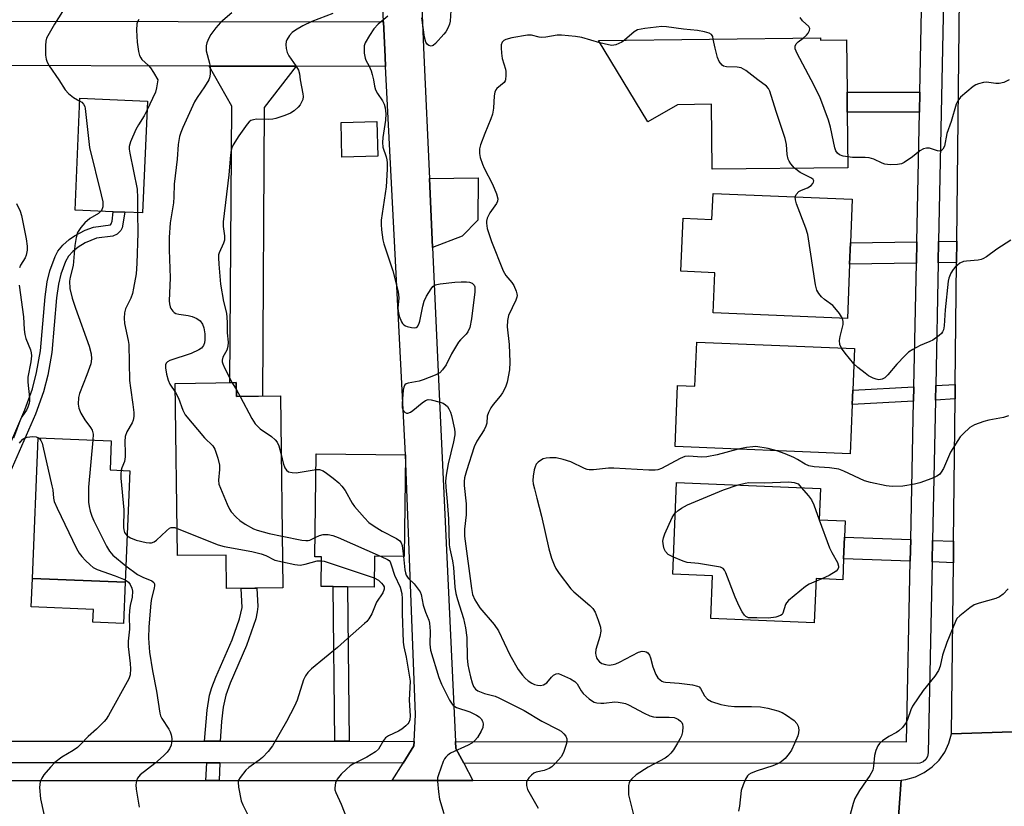
# Model space of a CAD drawing. Units: inches. Extents: x 1291759 to 1297759, y 473452 to 477452.
# Drawn here: x 1293898 to 1294170, y 473800 to 474017 of the extents above; entities that cross this region are included whole.
import ezdxf

# ---------------------------------------------------------------- set-up
doc = ezdxf.new("R2010")
doc.units = ezdxf.units.IN
doc.header["$MEASUREMENT"] = 0
for name, color, linetype in [('BLDG-Footprint', 5, 'Continuous'), ('CULTRL-Pad', 6, 'Continuous'), ('TRANS-Driveway', 251, 'Continuous'), ('TRANS-Non Street Sidewalk', 7, 'Continuous'), ('TRANS-Road', 130, 'Continuous'), ('TRANS-Street Sidewalk', 7, 'Continuous'), ('Undefined', 1, 'Continuous')]:
    doc.layers.add(name, color=color, linetype=linetype)

msp = doc.modelspace()

# ---------------------------------------------------------------- linework, layer by layer
at = {"layer": 'BLDG-Footprint'}
for points, elevation in [([(1294119.06, 474011.56), (1294119.07, 474010.91), (1294126.27, 474010.98), (1294126.41, 473996.6), (1294126.46, 473991.13), (1294126.6, 473975.8), (1294089.24, 473975.44), (1294089.07, 473993.27), (1294079.66, 473993.16), (1294071.48, 473988.48), (1294057.87, 474010.86)], 319.75), ([(1293933.54, 473994.14), (1293932.25, 473963.34), (1293927.31, 473963.55), (1293924.15, 473963.69), (1293913.65, 473964.13), (1293914.94, 473994.92)], 329.06), ([(1293997.05, 473978.97), (1293987.18, 473978.7), (1293986.92, 473988.3), (1293996.8, 473988.56)], 322.24), ([(1294127.85, 473967.11), (1294127.35, 473955.16), (1294127.1, 473949.25), (1294126.48, 473934.26), (1294089.54, 473935.8), (1294089.99, 473946.89), (1294080.59, 473947.28), (1294081.19, 473961.89), (1294089.17, 473961.56), (1294089.46, 473968.72)], 319.47), ([(1294128.49, 473925.99), (1294128.02, 473914.59), (1294127.85, 473910.61), (1294127.29, 473897), (1294078.98, 473899.01), (1294079.69, 473915.8), (1294084.44, 473915.61), (1294084.95, 473927.8)], 318.83), ([(1293958.05, 473916.63), (1293958.1, 473912.83), (1293970.21, 473912.99), (1293970.93, 473860.11), (1293955.37, 473859.9), (1293955.24, 473869.15), (1293941.86, 473868.97), (1293941.22, 473916.4)], 360.37), ([(1293928.7, 473892.37), (1293927.44, 473861.65), (1293901.88, 473862.7), (1293903.46, 473901.41), (1293923.59, 473900.6), (1293923.25, 473892.59)], 330.06), ([(1294004.7, 473896.7), (1294004.35, 473868.71), (1293996.14, 473868.81), (1293996.03, 473860.32), (1293988.73, 473860.41), (1293984.74, 473860.46), (1293981.46, 473860.5), (1293981.56, 473868.63), (1293979.75, 473868.65), (1293980.1, 473897.01)], 324.26), ([(1294125.44, 473868.1), (1294125.2, 473862.33), (1294117.88, 473862.64), (1294117.37, 473850.5), (1294088.82, 473851.68), (1294089.31, 473863.4), (1294078.35, 473863.86), (1294079.39, 473889.15), (1294119.05, 473887.5), (1294118.68, 473878.81), (1294125.87, 473878.52), (1294125.69, 473874.05)], 317.92)]:
    msp.add_lwpolyline(points, close=True, dxfattribs=dict(at, elevation=elevation))
at = {"layer": 'CULTRL-Pad'}
msp.add_lwpolyline([(1293927.44, 473861.65), (1293926.97, 473850.32), (1293918.52, 473850.67), (1293918.67, 473854.15), (1293901.56, 473854.86), (1293901.88, 473862.7)], close=True, dxfattribs=at)
at = {"layer": 'TRANS-Driveway'}
for points in [[(1293974.53, 474003.75), (1293965.76, 473992.35), (1293965.31, 473912.92), (1293958.1, 473912.83), (1293958.05, 473916.63), (1293956.31, 473916.6), (1293956.8, 473992.74), (1293950.55, 474003.81)], [(1294012.13, 473953.86), (1294011.27, 473972.86), (1294024.72, 473973), (1294024.66, 473961.36), (1294020.34, 473956.99)]]:
    msp.add_lwpolyline(points, close=True, dxfattribs=at)
at = {"layer": 'TRANS-Non Street Sidewalk'}
for points in [[(1294146.49, 473996.59), (1294146.38, 473991.12), (1294126.46, 473991.13), (1294126.4, 473996.6)], [(1294145.52, 473949.52), (1294127.1, 473949.25), (1294127.35, 473955.16), (1294145.64, 473955.43)], [(1294156.6, 473949.68), (1294151.53, 473949.61), (1294151.65, 473955.52), (1294156.66, 473955.59)], [(1294144.74, 473911.51), (1294127.85, 473910.62), (1294128.02, 473914.59), (1294144.82, 473915.48)], [(1294156.2, 473912.12), (1294150.75, 473911.83), (1294150.83, 473915.8), (1294156.24, 473916.09)], [(1294143.96, 473873.39), (1294143.83, 473867.44), (1294125.44, 473868.1), (1294125.69, 473874.05)], [(1294155.78, 473872.97), (1294155.72, 473867.02), (1294149.83, 473867.23), (1294149.95, 473873.18)], [(1293989.18, 473817.84), (1293985.19, 473817.84), (1293984.74, 473860.46), (1293988.73, 473860.41)], [(1293953.57, 473817.87), (1293949.26, 473817.87), (1293949.99, 473826.41), (1293950.7, 473830.56), (1293951.32, 473832.65), (1293952.43, 473835.48), (1293956.91, 473845.79), (1293958.97, 473851.61), (1293959.67, 473854.66), (1293959.43, 473859.95), (1293963.74, 473860.01), (1293963.99, 473854.99), (1293963.85, 473853.51), (1293963.42, 473851.55), (1293960.91, 473844.24), (1293956.39, 473833.82), (1293955.14, 473830.54), (1293954.43, 473827.23), (1293953.99, 473823.26)], [(1293953.54, 473811.87), (1293953.32, 473807.05), (1293949.68, 473807.05), (1293949.91, 473811.87)]]:
    msp.add_lwpolyline(points, close=True, dxfattribs=at)
msp.add_lwpolyline([(1293891.71, 473890.48), (1293899.79, 473909.11), (1293901.92, 473914.91), (1293903, 473919.39), (1293904.13, 473925.34), (1293905.37, 473940.26), (1293905.93, 473944.35), (1293906.69, 473947.44), (1293908.12, 473951.34), (1293908.9, 473952.82), (1293910.27, 473954.52), (1293912.03, 473956.05), (1293913.45, 473957.02), (1293916.43, 473958.64), (1293918.73, 473959.48), (1293923.36, 473960.07), (1293923.61, 473960.31), (1293923.8, 473961.09), (1293924.15, 473963.68), (1293927.31, 473963.55), (1293926.6, 473959.27), (1293926.21, 473958.48), (1293925.24, 473957.51), (1293923.99, 473956.97), (1293919.57, 473956.43), (1293916.43, 473955.11), (1293914.47, 473953.91), (1293912.96, 473952.71), (1293911.8, 473951.47), (1293910.99, 473950.02), (1293909.72, 473946.53), (1293909.04, 473943.77), (1293908.52, 473939.95), (1293907.26, 473924.9), (1293906.09, 473918.72), (1293904.96, 473914.05), (1293902.71, 473907.9), (1293895.63, 473891.78)], dxfattribs=at)
at = {"layer": 'TRANS-Road'}
for points in [[(1294007.21, 474151.58), (1294005.29, 474146.81), (1294006.05, 474094.74), (1294009.74, 474006.78), (1294011.27, 473972.86), (1294012.13, 473953.86), (1294014.05, 473911.49), (1294018.5, 473817.82), (1294018.59, 473815.89), (1294020.75, 473811.82), (1294023.26, 473807.07), (1294001.03, 473807.06), (1294004.03, 473811.83), (1294007.02, 473816.57), (1294007.08, 473817.83), (1294007.43, 473825.2), (1294004.7, 473896.7), (1293999.18, 474003.69), (1293999.06, 474006.32), (1293998.64, 474015.99), (1293995.35, 474094.44), (1293994.56, 474148.8), (1293991.19, 474151.77)], [(1294186.59, 474126.44), (1294186.57, 474116), (1294186.51, 474089.76), (1294186.51, 474086.89), (1294186.38, 474027), (1294186.35, 474013.46), (1294186.22, 473950.44), (1294186.21, 473947.29), (1294186.07, 473880.25), (1294186.06, 473876.92), (1294185.95, 473827.7), (1294185.94, 473820.88), (1294155.22, 473819.91), (1294155.72, 473867.02), (1294155.78, 473872.97), (1294156.2, 473912.12), (1294156.24, 473916.09), (1294156.6, 473949.68), (1294156.66, 473955.59), (1294158.36, 474114.79), (1294158.39, 474117.85), (1294158.6, 474137.64), (1294186.62, 474139.98)]]:
    msp.add_lwpolyline(points, close=True, dxfattribs=at)
for points in [[(1293616.45, 474014.62), (1293694.78, 474015.25), (1293775.87, 474015.64), (1293787.71, 474015.7), (1293885.34, 474016.17), (1293998.64, 474015.99), (1293999.06, 474006.32), (1293999.18, 474003.69), (1293974.53, 474003.75), (1293950.55, 474003.81), (1293885.36, 474003.97), (1293694.84, 474003.06), (1293615.39, 474002.51)], [(1294185.18, 473765.61), (1294154.5, 473766.49), (1294153.42, 473769.79), (1294152.27, 473771.81), (1294150.82, 473773.62), (1294149.1, 473775.17), (1294147.12, 473776.4), (1294146.09, 473776.93), (1294145, 473777.36), (1294143.88, 473777.7), (1294142.73, 473777.94), (1294141.56, 473778.1), (1294140.4, 473778.15), (1294139.22, 473778.16), (1294141.29, 473807.1), (1294142.62, 473807.3), (1294145.22, 473808.05), (1294147.65, 473809.21), (1294149.85, 473810.77), (1294151.76, 473812.68), (1294153.31, 473814.88), (1294154.48, 473817.31), (1294155.22, 473819.91), (1294185.94, 473820.88)], [(1293618.58, 473807.7), (1293625.77, 473807.67), (1293628.31, 473807.66), (1293720.82, 473807.34), (1293724.35, 473807.33), (1293745.72, 473807.25), (1293749.3, 473807.24), (1293798.52, 473807.07), (1293801.46, 473807.06), (1293814.99, 473807.01), (1293829.31, 473807.01), (1293834.01, 473807.01), (1293885.28, 473807.03), (1293888.14, 473807.03), (1293949.68, 473807.05), (1293953.32, 473807.05), (1294001.03, 473807.06), (1294023.26, 473807.07), (1294141.29, 473807.1), (1294139.22, 473778.16)]]:
    msp.add_lwpolyline(points, dxfattribs=at)
at = {"layer": 'TRANS-Street Sidewalk'}
for points in [[(1294154.93, 474114.87), (1294151.65, 473955.52), (1294151.53, 473949.61), (1294150.83, 473915.8), (1294150.75, 473911.83), (1294149.95, 473873.18), (1294149.83, 473867.23), (1294148.75, 473814.66), (1294148.57, 473813.7), (1294148.09, 473812.85), (1294147.37, 473812.19), (1294146.47, 473811.81), (1294145.75, 473811.72), (1294020.75, 473811.82), (1294018.59, 473815.89), (1294018.5, 473817.82), (1294142.81, 473817.72), (1294143.83, 473867.44), (1294143.96, 473873.39), (1294144.74, 473911.51), (1294144.82, 473915.48), (1294145.52, 473949.52), (1294145.64, 473955.43), (1294146.38, 473991.12), (1294146.49, 473996.59), (1294147.24, 474032.85)], [(1293888.13, 473817.92), (1293949.26, 473817.87), (1293953.57, 473817.87), (1293985.19, 473817.84), (1293989.18, 473817.84), (1294007.08, 473817.83), (1294007.02, 473816.57), (1294004.03, 473811.83), (1293953.54, 473811.87), (1293949.91, 473811.87), (1293888.2, 473811.92)]]:
    msp.add_lwpolyline(points, dxfattribs=at)
at = {"layer": 'Undefined'}
for p, q in [((1293956.96, 473916.61, 324), (1293958.07, 473914.66, 324)), ((1293958.07, 473914.66, 324), (1293959.15, 473912.84, 324)), ((1294118.69, 473878.88, 318), (1294118.71, 473878.81, 318)), ((1294119.45, 473862.57, 318), (1294117.85, 473861.92, 318))]:
    msp.add_line(p, q, dxfattribs=at)
for points, elevation in [([(1293910.19, 474018.79), (1293907.94, 474015.33), (1293906.46, 474012.76), (1293905.79, 474011.45), (1293905.54, 474010.62), (1293905.43, 474009.47), (1293905.45, 474006.81), (1293905.61, 474005.68), (1293905.93, 474004.89), (1293906.51, 474003.88), (1293909.1, 474000)], 330), ([(1293956.79, 474018.45), (1293953.71, 474015.8), (1293952.4, 474014.3), (1293951.06, 474012.48), (1293950.47, 474011.51), (1293949.91, 474010.19), (1293949.73, 474009.37), (1293949.78, 474007.97), (1293950.64, 474004.59), (1293950.82, 474003.47), (1293950.83, 474001.55), (1293950.7, 474000.56), (1293950.51, 474000)], 326), ([(1293984.63, 474018.3), (1293978.92, 474016.03), (1293976.37, 474014.86), (1293974.36, 474013.68), (1293973.44, 474013), (1293972.71, 474012.19), (1293971.99, 474011.06), (1293971.81, 474010.58), (1293971.73, 474009.76), (1293971.83, 474008.64), (1293972.07, 474007.53), (1293972.55, 474006.58), (1293974.46, 474003.88), (1293975.17, 474002.67), (1293975.46, 474001.66), (1293975.67, 474000)], 324), ([(1294017.18, 474019.06), (1294017.02, 474016.19), (1294016.81, 474015.35), (1294016.35, 474014.27), (1294015.77, 474013.23), (1294015.24, 474012.55), (1294013, 474010), (1294012.36, 474009.44), (1294011.78, 474009.27), (1294011.12, 474009.45), (1294010.73, 474009.72), (1294010.31, 474010.36), (1294009.9, 474011.73), (1294009.17, 474017.12)], 322), ([(1293931.22, 474016.65), (1293930.79, 474015.96), (1293930.62, 474015.45), (1293930.52, 474013.69), (1293930.69, 474010.4), (1293931.08, 474007.78), (1293931.38, 474006.67), (1293931.71, 474006.04), (1293932.02, 474005.64), (1293933.86, 474003.95), (1293934.41, 474003.3), (1293935.27, 474002.02), (1293936.42, 474000)], 328), ([(1293999.84, 474017.55), (1293997.12, 474015.35), (1293995.98, 474014.07), (1293994.74, 474012.2), (1293993.61, 474010.16), (1293993.33, 474009.36), (1293993.26, 474008.81), (1293993.32, 474007.38), (1293993.56, 474005.98), (1293993.74, 474005.45), (1293994.65, 474003.74), (1293995.22, 474002.46), (1293995.55, 474001.46), (1293995.84, 474000)], 322), ([(1294114.28, 474011.5), (1294115.2, 474012.28), (1294115.7, 474012.9), (1294116.06, 474013.55), (1294116.16, 474014.16), (1294115.84, 474014.7), (1294114.1, 474016.22), (1294113.46, 474017.19)], 322), ([(1294058.25, 474010.24), (1294053.28, 474011.65), (1294051.52, 474011.92), (1294047.68, 474012.33), (1294046.51, 474012.28), (1294043.41, 474011.74), (1294042.31, 474011.65), (1294041.52, 474011.75), (1294039.46, 474012.29), (1294038.33, 474012.3), (1294033.97, 474011.56), (1294032.31, 474011.12), (1294031.78, 474010.85), (1294031.32, 474010.41), (1294031.1, 474009.68), (1294031.07, 474008.84), (1294031.13, 474007.37), (1294031.31, 474005.91), (1294032.22, 474002.97), (1294032.34, 474002.35), (1294032.38, 474001.3), (1294032.3, 474000)], 320), ([(1294089.54, 474011.22), (1294089.4, 474011.97), (1294089.07, 474012.48), (1294088.43, 474012.83), (1294087.12, 474013.23), (1294085.2, 474013.62), (1294081.28, 474013.94), (1294076.67, 474014.61), (1294075.35, 474014.69), (1294070.67, 474014.18), (1294068.68, 474013.8), (1294067.7, 474013.24), (1294065.06, 474010.94)], 320), ([(1294065.06, 474010.94), (1294064.28, 474010.39), (1294063.5, 474009.97), (1294062.69, 474009.65), (1294062.13, 474009.52), (1294061.56, 474009.5), (1294060.69, 474009.61), (1294058.25, 474010.24)], 320), ([(1294101.83, 474000), (1294098.47, 474002.54), (1294097.22, 474003.29), (1294096.11, 474003.53), (1294093.17, 474003.59), (1294092.39, 474003.8), (1294091.99, 474004.08), (1294091.18, 474005.1), (1294090.71, 474006.12), (1294090.04, 474008.7), (1294089.54, 474011.22)], 320), ([(1294116.49, 474000), (1294112.63, 474007.27), (1294112.1, 474008.58), (1294112.09, 474009.28), (1294112.37, 474009.9), (1294112.94, 474010.48), (1294114.28, 474011.5)], 322), ([(1293909.1, 474000), (1293910.91, 473997.29), (1293911.79, 473996.21), (1293913.19, 473995.14), (1293914.91, 473994.18)], 330), ([(1293936.42, 474000), (1293936.09, 473997.8), (1293935.78, 473996.61), (1293933.43, 473991.6)], 328), ([(1293950.51, 474000), (1293949.31, 473998.07), (1293947.29, 473995.17), (1293946.58, 473993.93), (1293943.29, 473986.85), (1293942.76, 473985.51), (1293942.44, 473984.41), (1293941.99, 473982.17), (1293941.8, 473978.14), (1293940.97, 473971.26), (1293940.88, 473967.81), (1293940.76, 473966.1), (1293939.87, 473960.65), (1293939.53, 473956.56), (1293939.58, 473953.17), (1293939.85, 473945.48), (1293939.58, 473939.12), (1293939.63, 473938.31), (1293939.79, 473937.54), (1293940.03, 473937.03), (1293940.53, 473936.34), (1293940.94, 473935.96), (1293941.41, 473935.69), (1293942.21, 473935.46), (1293944.77, 473935.07), (1293945.88, 473934.8), (1293947.19, 473934.24), (1293948.08, 473933.61), (1293948.72, 473932.75), (1293949.12, 473931.73), (1293949.43, 473930.07), (1293949.42, 473928.38), (1293949.3, 473927.56), (1293949.04, 473926.84), (1293948.46, 473926.11), (1293947.75, 473925.61), (1293945.59, 473924.61), (1293939.78, 473922.71), (1293939.07, 473922.33), (1293938.73, 473921.98), (1293938.54, 473921.53), (1293938.51, 473920.73), (1293938.81, 473918.99), (1293939.24, 473917.26), (1293939.7, 473916.23), (1293941.26, 473913.91)], 326), ([(1293975.67, 474000), (1293976.44, 473996.13), (1293976.51, 473995.42), (1293976.37, 473994.63), (1293976.07, 473993.86), (1293975.67, 473993.13), (1293975.11, 473992.46), (1293974.01, 473991.48), (1293973.04, 473990.83), (1293971.43, 473990.17), (1293968.95, 473989.34), (1293968.12, 473989.17), (1293967.01, 473989.08), (1293963.59, 473989.14), (1293962.77, 473989.03), (1293962.02, 473988.77), (1293961.61, 473988.45), (1293961.06, 473987.83), (1293958.76, 473984.56), (1293957.24, 473982.07), (1293956.87, 473981.29), (1293956.66, 473980.6), (1293956.47, 473979.3), (1293956.04, 473973.87), (1293954.47, 473960.93), (1293954.43, 473959.58), (1293954.78, 473957.06), (1293954.77, 473955.84), (1293954.55, 473955.05), (1293953.31, 473952.4), (1293953.19, 473951.84), (1293953.14, 473950.99), (1293953.22, 473949.25), (1293953.72, 473943.7), (1293954.52, 473938.97), (1293955.34, 473935.74), (1293955.58, 473933.25), (1293955.56, 473930.38), (1293955.78, 473927.73), (1293955.74, 473926.59), (1293955.43, 473925.54), (1293954.39, 473923.6), (1293954.18, 473922.83), (1293954.2, 473922.31), (1293954.35, 473921.77), (1293954.83, 473920.71), (1293956.96, 473916.61)], 324), ([(1293995.84, 474000), (1293996.13, 473998.26), (1293996.43, 473997.25), (1293996.94, 473996.27), (1293998.36, 473994.26), (1293998.83, 473993.34), (1293999.09, 473992.27), (1293999.27, 473990.61), (1293999.22, 473988.92), (1293998.43, 473984.16), (1293998.31, 473982.79), (1293998.48, 473981.46), (1293999.37, 473978.81), (1293999.56, 473978.02), (1293999.63, 473977.17), (1293999.61, 473975.45), (1293999.36, 473970.56), (1293997.99, 473961.33), (1293997.97, 473960.15), (1293998.12, 473958.67), (1293998.46, 473955.99), (1293998.7, 473954.82), (1294001.16, 473947.44), (1294002.63, 473941.67), (1294002.79, 473940.8), (1294002.85, 473939.93), (1294002.61, 473937.13), (1294002.63, 473936.31), (1294002.97, 473934.94), (1294003.6, 473933.36), (1294003.87, 473932.89), (1294004.21, 473932.51), (1294004.67, 473932.24), (1294005.2, 473932.06), (1294006.34, 473931.82), (1294007.17, 473931.75), (1294007.65, 473931.82), (1294008.02, 473932.06), (1294008.38, 473932.71), (1294008.63, 473933.52), (1294009.43, 473937.72), (1294009.84, 473939.08), (1294010.51, 473940.4), (1294011.74, 473942.42), (1294012.26, 473943.08), (1294012.9, 473943.55), (1294014.25, 473943.86), (1294018.32, 473944.25), (1294020.07, 473944.37), (1294021.53, 473944.36), (1294022.36, 473944.26), (1294023.08, 473943.98), (1294023.59, 473943.47), (1294023.76, 473943.04), (1294023.83, 473942.51), (1294023.8, 473941.65), (1294022.9, 473934.16), (1294022.43, 473931.82), (1294021.89, 473930.57), (1294021.42, 473929.93), (1294019.83, 473928.44), (1294019.28, 473927.78), (1294017.34, 473924.52), (1294015.87, 473921.56), (1294014.91, 473920.15), (1294014.14, 473919.34), (1294012.89, 473918.66), (1294009.6, 473917.38), (1294008.48, 473917.04), (1294005.4, 473916.45), (1294004.91, 473916.27), (1294004.52, 473915.99), (1294004.21, 473915.36), (1294004.07, 473914.58), (1294003.74, 473910.87), (1294003.76, 473909.75), (1294004.01, 473908.98), (1294004.33, 473908.59), (1294004.94, 473908.24), (1294005.38, 473908.23), (1294006.05, 473908.51), (1294006.72, 473908.96), (1294009.33, 473911.1), (1294010.21, 473911.71), (1294010.93, 473911.93), (1294011.73, 473911.89), (1294014.24, 473911.26), (1294015.04, 473910.95), (1294015.68, 473910.54), (1294016.24, 473910.04), (1294016.68, 473909.43), (1294017.09, 473908.53), (1294017.39, 473907.54), (1294018.2, 473903.85), (1294018.3, 473903), (1294018.28, 473902.2), (1294017.97, 473900.32), (1294016.42, 473894.26), (1294015.89, 473891.15), (1294015.71, 473889.47), (1294015.77, 473887.84), (1294016.18, 473883.85), (1294016.53, 473879.14), (1294016.76, 473871.95), (1294016.91, 473870.81), (1294017.62, 473867.52), (1294017.91, 473865.74), (1294018.33, 473860.3), (1294018.58, 473858.59), (1294019, 473856.92), (1294020.67, 473851.67), (1294021.2, 473849.05), (1294021.58, 473846.4), (1294021.73, 473840.86), (1294021.91, 473838.94), (1294022.12, 473837.58), (1294022.58, 473835.62), (1294023.03, 473833.95), (1294023.42, 473832.93), (1294023.97, 473832.16), (1294024.63, 473831.72), (1294026.46, 473831.01), (1294029.42, 473830.24), (1294030.43, 473829.86), (1294037.41, 473826.34), (1294042.28, 473823.36), (1294046.82, 473821.11), (1294047.57, 473820.63), (1294048.37, 473819.88), (1294048.86, 473819.24), (1294049.17, 473818.56), (1294049.2, 473818.04), (1294049.07, 473817.23), (1294048.28, 473814.76), (1294047.57, 473813.59), (1294046.03, 473811.81), (1294044.99, 473810.8), (1294044.27, 473810.35), (1294042.95, 473809.84), (1294040.69, 473809.32), (1294040.08, 473809.05), (1294039.43, 473808.55), (1294038.68, 473807.74), (1294038.24, 473807.06), (1294038.08, 473806.55), (1294038.05, 473805.71), (1294038.3, 473804.58), (1294041.24, 473799.39)], 322), ([(1294032.3, 474000), (1294032.21, 473999.69), (1294031.86, 473999.28), (1294029.87, 473997.63), (1294029.57, 473997.24), (1294029.28, 473996.61), (1294029.1, 473995.58), (1294028.96, 473992.21), (1294028.69, 473990.59), (1294028.25, 473989.23), (1294026.53, 473985.19), (1294025.39, 473982.15), (1294025.12, 473981.03), (1294025.08, 473979.69), (1294025.27, 473978.61), (1294025.92, 473976.74), (1294026.39, 473975.7), (1294028.72, 473971.25), (1294029.8, 473968.58), (1294030.14, 473967.25), (1294030.08, 473966.55), (1294029.82, 473965.92), (1294027.97, 473963.37), (1294027.24, 473961.89), (1294027.04, 473961.09), (1294027, 473960.53), (1294027.18, 473959.08), (1294028.42, 473955.45), (1294031.64, 473947.41), (1294032.33, 473946.14), (1294033.97, 473944.22), (1294034.57, 473943.34), (1294035.22, 473941.84), (1294035.42, 473941.06), (1294035.45, 473940.61), (1294035.38, 473940.13), (1294035.11, 473939.31), (1294033.12, 473935.08), (1294032.78, 473933.71), (1294032.72, 473932.02), (1294033.28, 473927.13), (1294033.49, 473922.21), (1294033.37, 473920.16), (1294032.76, 473916.73), (1294032.24, 473915.37), (1294031.42, 473913.81), (1294030.75, 473912.85), (1294028.84, 473910.58), (1294028.23, 473909.64), (1294027.57, 473908.4), (1294027.2, 473907.36), (1294027.07, 473905.5), (1294026.87, 473904.65), (1294026.36, 473903.66), (1294024.36, 473900.52), (1294023.6, 473898.95), (1294021.47, 473892.35), (1294020.97, 473890.39), (1294020.87, 473889.37), (1294020.88, 473888.27), (1294021.38, 473883.21), (1294021.45, 473881.65), (1294021.38, 473880.22), (1294020.97, 473876.23), (1294020.98, 473874.32), (1294022.88, 473859.88), (1294023.18, 473858.31), (1294023.79, 473856.79), (1294025.16, 473854.6), (1294029.11, 473850.02), (1294030.33, 473848.25), (1294033.46, 473841.66), (1294035.77, 473837.61), (1294036.94, 473836.06), (1294037.68, 473835.22), (1294038.54, 473834.48), (1294039.49, 473833.84), (1294040.25, 473833.47), (1294041.09, 473833.27), (1294041.95, 473833.22), (1294042.75, 473833.38), (1294043.62, 473833.93), (1294044.93, 473835.53), (1294045.51, 473836.08), (1294046.21, 473836.46), (1294046.88, 473836.47), (1294047.68, 473836.19), (1294050.19, 473835.04), (1294051.41, 473834.32), (1294051.99, 473833.68), (1294053.14, 473831.7), (1294053.64, 473831.04), (1294055.29, 473829.54), (1294055.96, 473829.04), (1294056.67, 473828.64), (1294057.45, 473828.42), (1294058.54, 473828.3), (1294059.37, 473828.32), (1294062.41, 473828.71), (1294063.29, 473828.64), (1294064.45, 473828.43), (1294065.31, 473828.21), (1294066.12, 473827.89), (1294070.48, 473825.56), (1294072.06, 473824.84), (1294073.03, 473824.58), (1294073.82, 473824.48), (1294077.4, 473824.5), (1294078.72, 473824.37), (1294079.22, 473824.24), (1294079.92, 473823.88), (1294080.53, 473823.41), (1294080.85, 473823.03), (1294081.05, 473822.59), (1294081.12, 473821.83), (1294081, 473820.46), (1294080.74, 473819.38), (1294080.38, 473818.58), (1294079.63, 473817.29), (1294078.52, 473815.53), (1294077.81, 473814.59), (1294076.97, 473813.76), (1294076.28, 473813.23), (1294071.56, 473810.75), (1294068.28, 473808.61), (1294067.05, 473807.52), (1294066.57, 473806.89), (1294066.36, 473806.43), (1294066.19, 473805.64), (1294066.12, 473804.82), (1294066.18, 473803.14), (1294067.69, 473796.88)], 320), ([(1294111.89, 473975.66), (1294110.86, 473976.85), (1294110.41, 473977.61), (1294110.2, 473978.12), (1294109.88, 473979.46), (1294109.68, 473982.17), (1294109.34, 473983.81), (1294106.84, 473991.33), (1294105.15, 473996.86), (1294104.77, 473997.6), (1294104.2, 473998.23), (1294101.83, 474000)], 320), ([(1294126.57, 473978.77), (1294125.34, 473978.98), (1294124.36, 473979.34), (1294123.78, 473979.78), (1294123.34, 473980.44), (1294123.06, 473981.26), (1294122.62, 473983), (1294121.88, 473986.96), (1294121.24, 473988.93), (1294118.89, 473995.35), (1294116.49, 474000)], 322), ([(1294171.05, 474000), (1294169.58, 473999.3), (1294168.31, 473998.97), (1294167.44, 473999.01), (1294164.8, 473999.38), (1294163.97, 473999.31), (1294162.66, 473998.94), (1294161.91, 473998.61), (1294161.17, 473998.13), (1294157.71, 473995.28), (1294156.9, 473994.26), (1294156.43, 473993.29), (1294155.07, 473988.58), (1294153.86, 473985.2), (1294153.23, 473981.77), (1294152.8, 473980.88), (1294152.34, 473980.45), (1294151.89, 473980.38), (1294151.37, 473980.46), (1294149.08, 473981.18), (1294148.27, 473981.17), (1294147.45, 473980.98), (1294146.47, 473980.46), (1294144.47, 473978.83), (1294142.16, 473977.21), (1294141.41, 473976.86), (1294140.3, 473976.67), (1294138.27, 473976.63), (1294136.84, 473976.79), (1294136.07, 473977.07), (1294133.8, 473978.15), (1294132.49, 473978.54), (1294131.36, 473978.63), (1294127.89, 473978.66), (1294126.57, 473978.77)], 322), ([(1293914.91, 473994.18), (1293915.46, 473993.83), (1293915.98, 473993.29), (1293916.31, 473992.64), (1293916.44, 473992.11), (1293917.62, 473981.42), (1293920.85, 473968.31), (1293921.24, 473966.38), (1293921.3, 473965.55), (1293921.25, 473964.99), (1293921.01, 473964.21), (1293920.76, 473963.83)], 330), ([(1293933.43, 473991.6), (1293932.64, 473990.11), (1293931.09, 473987.62), (1293930.4, 473986.35), (1293928.88, 473982.94), (1293928.56, 473981.64), (1293928.56, 473980.87), (1293928.71, 473979.81), (1293930.75, 473969.89), (1293930.86, 473967.52), (1293930.85, 473963.4)], 328), ([(1294112.14, 473967.77), (1294112.41, 473968.46), (1294113.12, 473969.24), (1294113.88, 473969.65), (1294115.54, 473970.31), (1294116.49, 473970.88), (1294116.97, 473971.42), (1294117.15, 473971.81), (1294117.2, 473972.19), (1294117.09, 473972.52), (1294116.62, 473972.91), (1294113.51, 473974.48), (1294111.89, 473975.66)], 320), ([(1294125.12, 473934.32), (1294124.32, 473935.66), (1294123.06, 473937.26), (1294122.45, 473937.83), (1294120.22, 473939.5), (1294119.36, 473940.27), (1294118.59, 473941.13), (1294118.07, 473942.1), (1294117.73, 473943.54), (1294115.55, 473957.46), (1294115.02, 473959.15), (1294112.5, 473965.83), (1294112.18, 473966.95), (1294112.14, 473967.77)], 320), ([(1293897.47, 473965.97), (1293898.45, 473963.82), (1293898.82, 473962.62), (1293900.13, 473956.24), (1293900.44, 473954.24), (1293900.42, 473953.1), (1293900.14, 473951.72), (1293899.83, 473951.02), (1293898.59, 473948.99), (1293898.3, 473948.21)], 332), ([(1293920.76, 473963.83), (1293920.08, 473963.21), (1293917.72, 473961.78), (1293916.33, 473960.67), (1293915.2, 473959.37), (1293914.33, 473957.94), (1293913.94, 473956.6), (1293913.54, 473954.38), (1293913.1, 473948.86), (1293912.24, 473945.69), (1293912.08, 473944.54), (1293912.17, 473942.53), (1293912.83, 473939.92), (1293913.74, 473937.13), (1293917.55, 473926.64), (1293918.08, 473924.55), (1293918.16, 473923.2), (1293917.97, 473921.8), (1293916.9, 473918.77), (1293914.83, 473913.63), (1293914.58, 473912.49), (1293914.5, 473910.71), (1293914.62, 473909.55), (1293915.2, 473908.2), (1293916.28, 473906.41), (1293917.9, 473904.29), (1293918.31, 473903.53), (1293918.57, 473902.44), (1293918.52, 473900.8)], 330), ([(1293930.85, 473963.4), (1293930.96, 473957.84), (1293930.64, 473949.46), (1293930.42, 473946.56), (1293929.76, 473942.59), (1293929.46, 473941.19), (1293928.97, 473939.9), (1293927.52, 473936.91), (1293927.25, 473935.8), (1293927.12, 473934.33), (1293927.24, 473932.89), (1293928.29, 473928.19), (1293928.46, 473927.14), (1293928.62, 473917.22), (1293928.86, 473915.18), (1293929.57, 473910.63), (1293929.8, 473908.4), (1293929.81, 473907.29), (1293929.63, 473906.27), (1293929.39, 473905.54), (1293927.89, 473903.06), (1293927.4, 473901.74), (1293927.31, 473900.38), (1293927.46, 473897.29), (1293927.44, 473896.16), (1293927.2, 473894.94), (1293926.54, 473893.14), (1293926.37, 473892.47)], 328), ([(1294171.51, 473955.83), (1294167.66, 473953.35), (1294164.83, 473951.3), (1294163.85, 473950.69), (1294163.33, 473950.49), (1294162.51, 473950.31), (1294159.36, 473950.09), (1294158.53, 473949.95), (1294157.52, 473949.49), (1294156.18, 473948.42), (1294155.63, 473947.77), (1294155.04, 473946.76), (1294154.46, 473945.43), (1294154.25, 473944.59), (1294153.47, 473936.68), (1294153.15, 473932.29), (1294152.94, 473931.17), (1294152.67, 473930.57), (1294152.39, 473930.18), (1294151.81, 473929.61), (1294150.01, 473928.3), (1294149.26, 473927.91), (1294147.61, 473927.31), (1294146.58, 473926.83), (1294144.57, 473925.74), (1294143.38, 473924.97), (1294142.32, 473924.01), (1294140.11, 473921.73), (1294137.6, 473918.78), (1294136.77, 473917.95), (1294136.11, 473917.57), (1294135.17, 473917.4), (1294134.38, 473917.56), (1294133.58, 473917.86), (1294132.3, 473918.53), (1294131.36, 473919.19), (1294129.34, 473920.81), (1294128.31, 473921.76)], 320), ([(1293898.2, 473943.46), (1293899.39, 473934.76), (1293899.58, 473931.28), (1293899.74, 473929.86), (1293900.03, 473928.79), (1293901.3, 473925.68), (1293901.52, 473924.84), (1293901.61, 473924.01), (1293901.42, 473922.34), (1293900.59, 473918.13), (1293900.63, 473916.75), (1293901.08, 473912.42), (1293901.07, 473911.55), (1293900.98, 473910.97), (1293900.64, 473909.83), (1293900.27, 473909.03), (1293898.94, 473907.16), (1293898.47, 473906.27), (1293896.69, 473901.37)], 332), ([(1294124.84, 473926.14), (1294124.42, 473927.11), (1294124.36, 473928.23), (1294124.52, 473929.36), (1294125.32, 473932.65), (1294125.33, 473933.43), (1294125.12, 473934.32)], 320), ([(1294128.31, 473921.76), (1294125.89, 473924.72), (1294124.84, 473926.14)], 320), ([(1293941.26, 473913.91), (1293942.17, 473912.31), (1293943.29, 473909.04), (1293943.96, 473907.79), (1293949.31, 473901.42), (1293951.56, 473899.18), (1293952.15, 473898.26), (1293952.94, 473895.83), (1293953.39, 473893.89), (1293953.43, 473892.73), (1293953.19, 473889.77), (1293953.29, 473888.62), (1293953.66, 473887.51), (1293955.56, 473883.15), (1293956.19, 473881.81), (1293956.66, 473881.07), (1293957.99, 473879.59), (1293959.04, 473878.63), (1293960.51, 473877.66), (1293962.81, 473876.36), (1293963.82, 473875.95), (1293967.15, 473875.03), (1293970.73, 473874.31)], 326), ([(1293959.15, 473912.84), (1293962.31, 473906.73), (1293963.28, 473905.31), (1293964.68, 473903.87), (1293967.72, 473901.78), (1293968.78, 473900.87), (1293969.31, 473900.25), (1293969.78, 473899.25), (1293970.43, 473896.84)], 324), ([(1294170.88, 473907.47), (1294169.51, 473907.03), (1294165.48, 473906.25), (1294164.06, 473905.9), (1294161.56, 473904.96), (1294160.28, 473904.26), (1294158.38, 473902.51), (1294157.61, 473901.65), (1294156.92, 473900.69), (1294154.92, 473897.43), (1294152.94, 473892.94), (1294152.38, 473891.92), (1294151.86, 473891.28), (1294151.16, 473890.82), (1294149.81, 473890.25), (1294146.46, 473889.03), (1294145.01, 473888.66), (1294141.77, 473888.09), (1294138.87, 473887.97), (1294137.15, 473888.2), (1294132.88, 473889.12), (1294131.25, 473889.61), (1294125.49, 473892.26), (1294124.11, 473892.79), (1294121.58, 473893.2), (1294117.38, 473893.41), (1294115.88, 473893.7), (1294114.85, 473894.16), (1294112.71, 473895.49), (1294111.7, 473896.01), (1294109.33, 473897.03), (1294107.02, 473897.84)], 318), ([(1293898.33, 473899.96), (1293898.64, 473900.44), (1293899.22, 473901.02), (1293899.66, 473901.33), (1293900.43, 473901.63), (1293901.84, 473901.81), (1293902.94, 473901.71), (1293903.54, 473901.41)], 332), ([(1293903.54, 473901.41), (1293903.88, 473901.14), (1293904.2, 473900.72), (1293904.52, 473899.96), (1293904.75, 473899.12), (1293907.26, 473888.21), (1293907.46, 473887.06), (1293907.68, 473884.83), (1293907.89, 473883.92), (1293908.73, 473882.02), (1293914.03, 473870.93), (1293914.74, 473869.62), (1293915.45, 473868.7), (1293916.47, 473867.64), (1293917.74, 473866.41), (1293918.65, 473865.69), (1293919.67, 473865.2), (1293924.66, 473863.45), (1293927.47, 473862.28)], 332), ([(1293918.52, 473900.8), (1293917.32, 473887.84), (1293917.36, 473883.67), (1293917.5, 473882.54), (1293917.8, 473881.2), (1293918.2, 473879.89), (1293918.81, 473878.53), (1293922.3, 473871.61), (1293923.13, 473870.17), (1293924.06, 473869.08), (1293927.62, 473866.17)], 330), ([(1294096.37, 473898.29), (1294090.62, 473896.7), (1294087.79, 473896.15), (1294086.4, 473896.06), (1294082.8, 473896.39), (1294081.7, 473896.26), (1294080.41, 473895.72), (1294075.24, 473892.99), (1294074.27, 473892.62), (1294073.49, 473892.5), (1294071.75, 473892.52), (1294062.14, 473893.1), (1294060.61, 473893.02), (1294056.5, 473892.61), (1294055.35, 473892.6), (1294054.79, 473892.7), (1294053.99, 473893), (1294050.28, 473894.8), (1294048.12, 473895.49), (1294046.19, 473895.88), (1294044.52, 473895.94), (1294043.43, 473895.86), (1294042.66, 473895.61), (1294041.94, 473895.22), (1294041.27, 473894.74), (1294040.73, 473894.17), (1294040.4, 473893.41), (1294040.19, 473892.57), (1294039.9, 473890.82), (1294039.82, 473889.65), (1294039.91, 473888.79), (1294040.21, 473887.35), (1294040.85, 473884.78), (1294042.22, 473879.87), (1294044.2, 473870.84), (1294044.95, 473868.32), (1294045.66, 473866.42), (1294046.16, 473865.46), (1294047.05, 473864.06), (1294050.27, 473859.83), (1294051.1, 473859.01), (1294055.53, 473855.21), (1294056.34, 473854.39), (1294056.93, 473853.42), (1294057.81, 473851.24), (1294058.43, 473849.3), (1294058.49, 473848.15), (1294058.25, 473846.74), (1294057.17, 473843.17), (1294057.06, 473842.08), (1294057.14, 473841.55), (1294057.38, 473840.79), (1294057.63, 473840.33), (1294058.14, 473839.74), (1294058.78, 473839.31), (1294059.8, 473839), (1294060.87, 473838.85), (1294061.92, 473838.96), (1294062.67, 473839.21), (1294063.69, 473839.68), (1294068.91, 473842.42), (1294069.91, 473842.67), (1294070.63, 473842.62), (1294071.07, 473842.44), (1294071.46, 473842.18), (1294071.92, 473841.61), (1294072.21, 473840.85), (1294072.88, 473838.39), (1294073.67, 473836.27), (1294074.24, 473835.33), (1294074.85, 473834.74), (1294075.31, 473834.44), (1294075.81, 473834.24), (1294076.35, 473834.14), (1294080.08, 473833.84), (1294083.84, 473833.35), (1294085.19, 473833.04), (1294085.64, 473832.8), (1294086, 473832.41), (1294087.11, 473830.4), (1294087.94, 473829.43), (1294089.08, 473828.8), (1294091.57, 473827.99), (1294093.59, 473827.6), (1294095.34, 473827.39), (1294100.02, 473827.43), (1294102.56, 473827.33), (1294104.52, 473826.96), (1294107.29, 473826.28), (1294108.48, 473825.81), (1294109.71, 473825.06), (1294111.84, 473823.56), (1294112.59, 473822.77), (1294112.89, 473822.04), (1294113.07, 473820.97), (1294113.06, 473820.16), (1294112.85, 473819.35), (1294111.95, 473817.21), (1294111.06, 473815.4), (1294110.41, 473814.45), (1294109.3, 473813.14), (1294108.26, 473812.18), (1294107.27, 473811.64), (1294105.95, 473811.13), (1294101.63, 473809.7), (1294099.98, 473809.04), (1294099.35, 473808.66), (1294098.97, 473808.31), (1294098.37, 473807.42), (1294097.74, 473805.87), (1294097.26, 473804.25), (1294096.8, 473800), (1294096.51, 473798.59)], 318), ([(1294107.02, 473897.84), (1294104.64, 473898.52), (1294101.28, 473898.99), (1294100.41, 473898.98), (1294098.65, 473898.8), (1294096.37, 473898.29)], 318), ([(1293970.43, 473896.84), (1293971.01, 473894.47), (1293971.44, 473893.16), (1293971.87, 473892.5), (1293972.49, 473892.09), (1293973.5, 473891.83), (1293974.6, 473891.78), (1293980.05, 473892.72)], 324), ([(1293926.37, 473892.47), (1293926.23, 473891.45), (1293926.23, 473890.27), (1293927.05, 473881.62), (1293926.97, 473876.68), (1293927.04, 473876.12), (1293927.27, 473875.39), (1293927.5, 473874.95), (1293927.96, 473874.44)], 328), ([(1293980.05, 473892.72), (1293981.03, 473892.72), (1293982.01, 473892.36), (1293982.96, 473891.73), (1293984.8, 473890.33), (1293986.34, 473889.01), (1293987.13, 473888.12), (1293988.02, 473886.93), (1293989.98, 473883.46), (1293990.61, 473882.5), (1293993.35, 473879.35), (1293994.61, 473878.09), (1293996.04, 473877.09), (1293998.3, 473875.71), (1294002.26, 473873.7), (1294003.17, 473873.04), (1294003.54, 473872.5), (1294003.79, 473871.76), (1294004.13, 473868.71)], 324), ([(1294079.04, 473880.7), (1294079.83, 473881.39), (1294080.76, 473882.06), (1294082.42, 473882.97), (1294092.3, 473887.11), (1294096.42, 473888.44)], 318), ([(1294096.42, 473888.44), (1294098.31, 473888.96), (1294099.37, 473889.12), (1294103.59, 473889.05), (1294110.33, 473889.31), (1294111.81, 473889.09), (1294112.92, 473888.71), (1294113.79, 473887.72)], 318), ([(1294113.79, 473887.72), (1294115.76, 473885.45), (1294116.59, 473884.3), (1294117.2, 473882.95), (1294118.69, 473878.88)], 318), ([(1294078.54, 473868.52), (1294077.09, 473869.29), (1294076.38, 473870.1), (1294076.03, 473870.84), (1294075.79, 473871.64), (1294075.62, 473873), (1294075.79, 473873.92), (1294076.2, 473874.97), (1294078.23, 473879.48), (1294078.63, 473880.2), (1294079.04, 473880.7)], 318), ([(1293927.96, 473874.44), (1293928.93, 473873.84), (1293930.47, 473873.27), (1293933.26, 473872.56), (1293934.09, 473872.46), (1293934.65, 473872.51), (1293935.41, 473872.78), (1293936.05, 473873.22), (1293938.78, 473875.79), (1293939.69, 473876.5), (1293940.13, 473876.68), (1293940.55, 473876.74), (1293941.1, 473876.68), (1293941.76, 473876.48)], 328), ([(1293941.76, 473876.48), (1293953.02, 473871.96), (1293954.75, 473871.53), (1293962.34, 473870.1), (1293964.87, 473869.5), (1293966.23, 473869.05), (1293968.69, 473867.73), (1293970.83, 473867.23)], 328), ([(1294118.71, 473878.81), (1294121.54, 473871.15), (1294122.16, 473869.82), (1294123.74, 473867.09), (1294124.08, 473866.1), (1294124.05, 473865.67), (1294123.9, 473865.27), (1294123.37, 473864.71), (1294121.43, 473863.5), (1294119.45, 473862.57)], 318), ([(1293970.73, 473874.31), (1293976.15, 473873.26), (1293977.18, 473873.14), (1293977.91, 473873.15), (1293978.35, 473873.25), (1293979.81, 473873.93)], 326), ([(1293979.81, 473873.93), (1293980.96, 473874.52), (1293981.98, 473874.78), (1293983.34, 473874.75), (1293984.7, 473874.49), (1293986.09, 473873.95), (1293998.03, 473868.78)], 326), ([(1293998.03, 473868.78), (1293999.73, 473867.95), (1294000.16, 473867.6), (1294000.44, 473867.24), (1294000.78, 473866.46), (1294001.65, 473863.63), (1294003.21, 473860.33), (1294003.68, 473858.53), (1294003.79, 473857.11), (1294003.8, 473853.02), (1294004.04, 473845.18), (1294004.24, 473843.85), (1294004.85, 473840.98), (1294005.94, 473834.39), (1294005.68, 473829.14), (1294005.96, 473824.86), (1294005.89, 473823.79), (1294005.65, 473823.06), (1294005.36, 473822.64), (1294004.78, 473822.08), (1294003.69, 473821.22), (1294002.75, 473820.61), (1294000.04, 473819.38), (1293999.19, 473818.82), (1293998.59, 473818.08), (1293997.23, 473815.71), (1293996.44, 473814.95), (1293994.02, 473813.44), (1293990.17, 473811.55), (1293989.48, 473811.08), (1293988.42, 473810.16), (1293986.99, 473808.76), (1293985.87, 473807.37), (1293985.4, 473806.36), (1293985.2, 473805.04), (1293985.24, 473804.51), (1293985.48, 473803.7), (1293986.98, 473800.53), (1293988.45, 473796.73)], 326), ([(1294004.13, 473868.71), (1294004.5, 473865.08), (1294004.68, 473864.28), (1294004.92, 473863.59), (1294005.44, 473862.77), (1294007.04, 473861.22), (1294007.94, 473860.15), (1294008.72, 473859), (1294009.04, 473858.25), (1294009.59, 473855.29), (1294010.18, 473853.43), (1294011.11, 473851.16), (1294011.3, 473850.36), (1294011.52, 473848.15), (1294011.37, 473844.6), (1294011.57, 473842.95), (1294013.87, 473835.43), (1294014.58, 473833.55), (1294016.79, 473829.19), (1294017.36, 473828.3), (1294017.86, 473827.72), (1294018.79, 473827.16), (1294022.43, 473825.97), (1294024.27, 473825.07), (1294024.98, 473824.58), (1294025.53, 473824.03), (1294025.92, 473823.38), (1294026.08, 473822.67), (1294025.99, 473821.66), (1294025.57, 473820.63), (1294024.58, 473818.91), (1294023.85, 473818.07), (1294022.95, 473817.35), (1294021.98, 473816.74), (1294017.11, 473814.53), (1294016.39, 473814.06), (1294015.79, 473813.49), (1294015.46, 473813.06), (1294015.05, 473812.29), (1294013.76, 473808.63), (1294013.54, 473807.78), (1294013.47, 473806.91), (1294013.75, 473803.96), (1294014.09, 473801.91), (1294015.28, 473797.92)], 324), ([(1294117.85, 473861.92), (1294115.93, 473861.1), (1294114.94, 473860.5), (1294110.29, 473856.6), (1294109.72, 473855.99), (1294109.42, 473855.54), (1294108.72, 473853.16), (1294108.47, 473852.75), (1294108.07, 473852.46), (1294106.75, 473852.03), (1294104.71, 473851.71), (1294101.54, 473851.87), (1294099.21, 473851.86), (1294098.5, 473852.17), (1294098.1, 473852.55), (1294097.48, 473853.5), (1294096.64, 473855.07), (1294095.55, 473857.52), (1294093, 473864.26), (1294092.61, 473865.01), (1294092.26, 473865.4), (1294091.56, 473865.76), (1294090.44, 473866.01), (1294085.46, 473866.79), (1294082.33, 473867.11), (1294081.24, 473867.43), (1294078.54, 473868.52)], 318), ([(1293927.62, 473866.17), (1293930.82, 473863.74), (1293932.3, 473863), (1293934.78, 473862.02), (1293935.31, 473861.59), (1293935.5, 473861.21), (1293935.54, 473860.75), (1293935.46, 473859.98), (1293934.73, 473857.15), (1293934.48, 473855.84), (1293933.95, 473849.36), (1293933.84, 473846.26), (1293934.13, 473842.39), (1293934.97, 473837.22), (1293936.02, 473831.68), (1293936.97, 473825.63), (1293937.21, 473824.86), (1293937.54, 473824.13), (1293939.43, 473821.2), (1293939.84, 473820.44), (1293940.11, 473819.66), (1293940.26, 473818.61), (1293940.24, 473817.55), (1293940.06, 473816.78), (1293939.61, 473815.79), (1293938.99, 473814.87), (1293937.97, 473813.85), (1293935.58, 473811.72), (1293931.53, 473808.58), (1293930.8, 473807.72), (1293930.54, 473806.94), (1293930.41, 473805.81), (1293930.46, 473804.65), (1293931.32, 473799.68)], 330), ([(1293970.83, 473867.23), (1293974.19, 473866.49), (1293975.62, 473866.39), (1293977.02, 473866.58), (1293980.31, 473867.5), (1293981.55, 473867.58)], 328), ([(1293981.55, 473867.58), (1293982.29, 473867.45), (1293983.42, 473867.11), (1293996.07, 473862.87)], 328), ([(1293927.47, 473862.28), (1293928.3, 473861.7), (1293928.82, 473861.03), (1293929.31, 473860), (1293929.44, 473859.19), (1293929.32, 473857.54), (1293928.83, 473855.28), (1293928.65, 473853.88), (1293928.56, 473852.18), (1293928.58, 473848.75), (1293928.23, 473845.39), (1293928.28, 473843.94), (1293928.83, 473839.29), (1293928.93, 473837.84), (1293928.81, 473836.11), (1293928.47, 473835.02), (1293922.84, 473824.97), (1293922.21, 473823.97), (1293921.66, 473823.27), (1293919.56, 473821.15), (1293917.25, 473819.16), (1293915.14, 473816.92), (1293914.29, 473816.13), (1293913.12, 473815.31), (1293909.93, 473813.49), (1293908.01, 473811.99), (1293906.84, 473810.74), (1293905.05, 473808.58), (1293904.43, 473807.7), (1293904.02, 473806.75), (1293903.87, 473805.98), (1293903.86, 473805.14), (1293904.12, 473802.02), (1293905.95, 473793.62)], 332), ([(1293996.07, 473862.87), (1293997.27, 473862.22), (1293998.12, 473861.39), (1293998.58, 473860.8), (1293998.78, 473860.39), (1293998.84, 473859.73), (1293998.41, 473858.75), (1293996.66, 473856.18), (1293995.37, 473852.98), (1293994.55, 473851.53), (1293994.05, 473850.87), (1293993.43, 473850.24), (1293988.67, 473846.17), (1293985.97, 473843.67), (1293978.81, 473837.84), (1293977.77, 473836.8), (1293977.11, 473835.84), (1293976.58, 473834.8), (1293974.79, 473829.17), (1293974.12, 473827.53), (1293971.91, 473823.31), (1293968.03, 473816.64), (1293966.84, 473815.04), (1293965.31, 473813.39), (1293964.39, 473812.65), (1293961.55, 473810.63), (1293960.7, 473809.86), (1293959.08, 473807.83), (1293958.68, 473807.1), (1293958.56, 473806.58), (1293958.65, 473805.18), (1293959.44, 473801.45), (1293959.88, 473800.35), (1293961.61, 473796.88)], 328), ([(1294170.81, 473859.8), (1294169.4, 473858.32), (1294168.45, 473857.67), (1294167.4, 473857.18), (1294162.82, 473855.92), (1294161.44, 473855.42), (1294160.23, 473854.63), (1294157.47, 473852.44), (1294156.68, 473851.62), (1294156.25, 473850.87), (1294153.9, 473845.06), (1294152.73, 473841.56), (1294152.03, 473838.54), (1294151.59, 473837.32), (1294150.55, 473835.76), (1294147.41, 473831.79), (1294144.48, 473827.5), (1294143.96, 473826.5), (1294143.09, 473823.84), (1294142.7, 473823.01), (1294141.68, 473821.69), (1294140.69, 473820.71), (1294140.05, 473820.27), (1294137.92, 473819.14), (1294136.19, 473818.01), (1294135.31, 473817.28), (1294134.84, 473816.61), (1294134.33, 473815.32), (1294133.96, 473813.95), (1294133.72, 473811.03), (1294133.48, 473809.92), (1294132.68, 473808.44), (1294129.85, 473804.32), (1294128.55, 473802.12), (1294128.07, 473800.74), (1294126.37, 473794.29)], 316)]:
    msp.add_lwpolyline(points, dxfattribs=dict(at, elevation=elevation))

doc.saveas('drawing.dxf')
